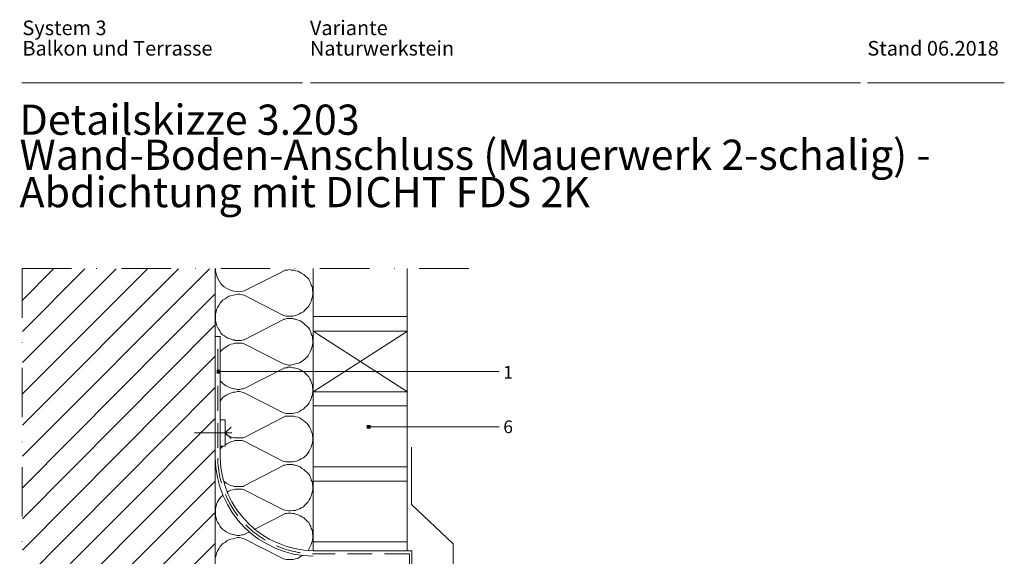
# Model space of a CAD drawing. Units: inches. Extents: x 28 to 281, y 23 to 397.
# Drawn here: x 28 to 281, y 259 to 397 of the extents above; entities that cross this region are included whole.
import ezdxf

# ---------------------------------------------------------------- set-up
doc = ezdxf.new("R2010")
doc.units = ezdxf.units.IN
doc.header["$MEASUREMENT"] = 0
doc.linetypes.add('DASHDOT', pattern=[25.4, 12.7, -6.35, 0, -6.35])
doc.linetypes.add('DASHED2', pattern=[9.525, 6.35, -3.175])
doc.layers.get('0').update_dxf_attribs({"color": 250, "linetype": 'CONTINUOUS', "lineweight": 100})
for name, color, linetype, lineweight in [('H', 7, 'CONTINUOUS', 100), ('P', 250, 'CONTINUOUS', 100), ('Text', 250, 'CONTINUOUS', 100)]:
    doc.layers.add(name, color=color, linetype=linetype, lineweight=lineweight)
doc.styles.get("Standard").update_dxf_attribs({"font": 'txt', "width": 0.75})

msp = doc.modelspace()

# ---------------------------------------------------------------- hatches: boundary and pattern name
at = {"layer": 'H', "linetype": 'Continuous', "lineweight": 0}
for points in [[(78.36, 305.71), (79.36, 305.71), (79.36, 306.71), (78.36, 306.71)], [(116.86, 291.54), (117.86, 291.54), (117.86, 292.54), (116.86, 292.54)]]:
    msp.add_hatch(color=0, dxfattribs=at).paths.add_polyline_path(points)

# ---------------------------------------------------------------- linework, layer by layer
at = {"color": 0, "linetype": 'ByBlock', "lineweight": 0}
msp.add_line((85.41, 264.42), (86.72, 265.07), dxfattribs=at)
for centre, radius, start, end in [((83.94, 332.63), 5.91, 179.2058, 284.4571), ((103.5, 284.34), 25.55, 180.6649, 269.1457), ((103.61, 284.62), 24.41, 181.3531, 268.8469)]:
    msp.add_arc(centre, radius, start, end, dxfattribs=at)
at = {"color": 0, "linetype": 'DASHED2', "lineweight": 0}
msp.add_arc((103.56, 284.4), 24.95, 181.0151, 268.9731, dxfattribs=at)
at = {"layer": 'P', "color": 0, "linetype": 'Continuous', "lineweight": 0}
for points in [[(28.28, 380.38), (100.36, 380.38)], [(102.45, 380.38), (243.7, 380.38)], [(245.45, 380.38), (280.61, 380.38)], [(28.28, 332.79), (28.28, 332.79)], [(28.36, 332.71), (28.36, 332.71)], [(28.36, 332.71), (28.36, 332.71)], [(28.45, 284.46), (76.45, 332.63)], [(28.45, 292.46), (68.53, 332.63)], [(28.45, 300.46), (60.53, 332.63)], [(28.45, 308.54), (52.53, 332.63)], [(28.45, 316.54), (44.45, 332.63)], [(28.45, 324.54), (36.45, 332.63)], [(28.45, 332.63), (28.45, 332.63)], [(77.95, 332.71), (77.95, 144.29)], [(77.95, 332.71), (77.95, 144.29)], [(77.95, 332.71), (77.95, 332.71)], [(77.95, 332.71), (77.95, 332.71)], [(85.41, 326.91), (95.67, 332.1)], [(95.53, 320.62), (96.22, 320.48), (96.76, 320.48), (97.31, 320.48), (97.99, 320.48), (98.54, 320.62), (99.09, 320.75), (99.64, 321.03), (100.05, 321.3), (100.59, 321.57), (101, 321.98), (101.41, 322.39), (101.82, 322.8), (102.1, 323.22), (102.37, 323.76), (102.64, 324.31), (102.78, 324.86), (102.92, 325.54), (103.05, 326.09), (103.05, 326.63), (102.92, 327.18), (102.92, 327.86), (102.64, 328.41), (102.51, 328.82), (102.23, 329.37), (101.96, 329.92), (101.55, 330.33), (101.14, 330.74), (100.73, 331.15), (100.18, 331.42), (99.77, 331.69), (99.23, 331.97), (98.54, 332.1), (98.27, 332.24), (97.86, 332.24), (97.45, 332.24), (97.04, 332.38), (96.63, 332.24), (96.35, 332.24), (95.94, 332.24), (95.53, 332.1)], [(103.11, 260.21), (103.11, 332.71)], [(103.11, 260.21), (103.11, 332.71)], [(103.11, 332.71), (103.11, 332.71)], [(127.28, 332.71), (127.28, 260.21)], [(127.28, 332.71), (127.28, 260.21)], [(127.28, 332.71), (127.28, 332.71)], [(28.45, 276.38), (77.95, 326.21)], [(85.41, 325.81), (84.87, 325.95), (84.18, 326.09), (83.64, 326.09), (83.09, 325.95), (82.54, 325.81), (82, 325.68), (81.45, 325.54), (80.9, 325.27), (80.49, 324.86), (79.95, 324.58), (79.54, 324.17), (79.26, 323.76), (78.85, 323.22), (78.58, 322.67), (78.3, 322.12), (78.17, 321.57), (78.03, 321.03), (78.03, 320.34), (78.03, 319.8), (78.03, 319.25), (78.17, 318.7), (78.3, 318.16), (78.58, 317.61), (78.85, 317.06), (79.12, 316.65), (79.4, 316.1), (79.81, 315.69), (80.36, 315.42), (80.77, 315.01), (81.31, 314.74), (81.86, 314.6), (82.41, 314.33), (82.82, 314.33), (83.09, 314.19), (83.5, 314.19), (83.91, 314.19), (84.32, 314.19), (84.73, 314.19), (85.14, 314.33), (85.41, 314.33)], [(95.53, 320.62), (85.41, 325.81)], [(103.11, 325.96), (103.11, 325.96)], [(103.11, 325.96), (103.11, 325.96)], [(77.95, 319.21), (77.95, 319.21)], [(77.95, 319.21), (77.95, 319.21)], [(85.41, 314.33), (95.67, 319.66)], [(95.53, 308.17), (96.22, 308.04), (96.76, 307.9), (97.31, 307.9), (97.99, 308.04), (98.54, 308.17), (99.09, 308.31), (99.64, 308.45), (100.05, 308.72), (100.59, 309.13), (101, 309.4), (101.41, 309.81), (101.82, 310.23), (102.1, 310.77), (102.37, 311.32), (102.64, 311.87), (102.78, 312.41), (102.92, 312.96), (103.05, 313.64), (103.05, 314.19), (102.92, 314.74), (102.92, 315.28), (102.64, 315.83), (102.51, 316.38), (102.23, 316.93), (101.96, 317.34), (101.55, 317.75), (101.14, 318.16), (100.73, 318.57), (100.18, 318.98), (99.77, 319.25), (99.23, 319.39), (98.54, 319.66), (98.27, 319.66), (97.86, 319.8), (97.45, 319.8), (97.04, 319.8), (96.63, 319.8), (96.35, 319.8), (95.94, 319.66), (95.53, 319.66)], [(127.28, 320.38), (103.11, 320.38)], [(127.28, 320.38), (103.11, 320.38)], [(103.11, 320.38), (103.11, 320.38)], [(127.28, 320.38), (127.28, 320.38)], [(28.45, 268.38), (77.95, 318.21)], [(127.36, 301.04), (103.11, 316.63)], [(127.36, 301.04), (103.11, 316.63)], [(127.36, 316.63), (103.11, 301.04)], [(127.36, 316.63), (103.11, 301.04)], [(127.28, 316.63), (103.11, 316.63)], [(127.28, 316.63), (103.11, 316.63)], [(103.11, 316.63), (103.11, 316.63)], [(127.28, 316.63), (127.28, 316.63)], [(79.2, 315.21), (77.95, 315.21)], [(79.2, 315.21), (77.95, 315.21)], [(77.95, 315.21), (77.95, 315.21)], [(79.2, 315.21), (79.2, 285.46)], [(79.2, 315.21), (79.2, 284.04)], [(79.2, 315.21), (79.2, 315.21)], [(79.2, 315.21), (79.2, 315.21)], [(85.41, 313.37), (84.87, 313.51), (84.18, 313.51), (83.64, 313.51), (83.09, 313.51), (82.54, 313.37), (82, 313.23), (81.45, 312.96), (80.9, 312.69), (80.49, 312.41), (79.95, 312), (79.2, 311.26)], [(95.53, 308.17), (85.41, 313.37)], [(103.11, 312.46), (103.11, 312.46)], [(103.11, 312.46), (103.11, 312.46)], [(28.45, 260.38), (77.95, 310.21)], [(150.86, 306.21), (78.86, 306.21)], [(79.2, 306.04), (79.2, 306.04)], [(85.41, 301.88), (95.67, 307.08)], [(95.53, 295.59), (96.22, 295.46), (96.76, 295.46), (97.31, 295.46), (97.99, 295.46), (98.54, 295.59), (99.09, 295.73), (99.64, 296), (100.05, 296.28), (100.59, 296.55), (101, 296.96), (101.41, 297.37), (101.82, 297.78), (102.1, 298.19), (102.37, 298.74), (102.64, 299.29), (102.78, 299.83), (102.92, 300.52), (103.05, 301.06), (103.05, 301.61), (102.92, 302.29), (102.92, 302.84), (102.64, 303.39), (102.51, 303.94), (102.23, 304.35), (101.96, 304.89), (101.55, 305.3), (101.14, 305.71), (100.73, 306.12), (100.18, 306.4), (99.77, 306.67), (99.23, 306.94), (98.54, 307.08), (98.27, 307.22), (97.86, 307.22), (97.45, 307.35), (97.04, 307.35), (96.63, 307.35), (96.35, 307.22), (95.94, 307.22), (95.53, 307.08)], [(79.2, 305.46), (79.2, 305.46)], [(79.2, 303.86), (79.81, 303.25), (80.36, 302.84), (80.77, 302.57), (81.31, 302.29), (81.86, 302.02), (82.41, 301.88), (82.82, 301.75), (83.09, 301.75), (83.5, 301.61), (83.91, 301.61), (84.32, 301.61), (84.73, 301.75), (85.14, 301.75), (85.41, 301.88)], [(28.45, 252.29), (77.95, 302.13)], [(85.41, 300.79), (84.87, 300.93), (84.18, 301.06), (83.64, 301.06), (83.09, 300.93), (82.54, 300.93), (82, 300.65), (81.45, 300.52), (80.9, 300.24), (80.49, 299.97), (79.95, 299.56), (79.54, 299.15), (79.2, 298.64)], [(127.28, 301.04), (103.11, 301.04)], [(127.28, 301.04), (103.11, 301.04)], [(103.11, 301.04), (103.11, 301.04)], [(127.28, 301.04), (127.28, 301.04)], [(95.53, 295.59), (85.41, 300.79)], [(103.11, 299.04), (103.11, 299.04)], [(103.11, 299.04), (103.11, 299.04)], [(127.28, 297.38), (103.11, 297.38)], [(127.28, 297.38), (103.11, 297.38)], [(103.11, 297.38), (103.11, 297.38)], [(127.28, 297.38), (127.28, 297.38)], [(28.45, 244.54), (77.95, 294.13)], [(79.2, 293.79), (80.53, 293.79)], [(79.2, 293.79), (80.53, 293.79)], [(79.2, 293.79), (79.2, 293.79)], [(80.53, 293.79), (80.53, 293.79)], [(80.53, 293.79), (80.53, 287.04)], [(80.53, 293.79), (80.53, 287.04)], [(80.53, 293.79), (80.53, 293.79)], [(85.41, 289.3), (95.67, 294.64)], [(95.53, 283.15), (96.22, 283.01), (96.76, 283.01), (97.31, 283.01), (97.99, 283.01), (98.54, 283.15), (99.09, 283.29), (99.64, 283.56), (100.05, 283.83), (100.59, 284.11), (101, 284.38), (101.41, 284.79), (101.82, 285.34), (102.1, 285.75), (102.37, 286.3), (102.64, 286.84), (102.78, 287.39), (102.92, 287.94), (103.05, 288.62), (103.05, 289.17), (102.92, 289.71), (102.92, 290.26), (102.64, 290.81), (102.51, 291.36), (102.23, 291.9), (101.96, 292.31), (101.55, 292.86), (101.14, 293.27), (100.73, 293.54), (100.18, 293.95), (99.77, 294.23), (99.23, 294.5), (98.54, 294.64), (98.27, 294.77), (97.86, 294.77), (97.45, 294.77), (97.04, 294.77), (96.63, 294.77), (96.35, 294.77), (95.94, 294.77), (95.53, 294.64)], [(80.53, 292.96), (80.53, 292.96)], [(80.53, 290.46), (82.03, 291.96)], [(80.53, 290.46), (82.03, 291.96)], [(80.53, 291.63), (80.53, 291.63)], [(82.03, 291.96), (82.03, 291.96)], [(150.86, 292.04), (117.36, 292.04)], [(72.61, 290.46), (82.2, 290.46)], [(72.61, 290.46), (82.2, 290.46)], [(72.61, 290.46), (72.61, 290.46)], [(80.53, 290.46), (80.53, 290.46)], [(80.53, 290.46), (82.03, 289.04)], [(80.53, 290.46), (82.03, 289.04)], [(80.53, 290.46), (80.53, 290.46)], [(80.53, 290.26), (81.31, 289.71), (81.86, 289.48), (82.41, 289.3), (82.82, 289.22), (83.09, 289.17), (83.5, 289.17), (83.91, 289.17), (84.32, 289.17), (84.73, 289.17), (85.14, 289.21), (85.41, 289.3)], [(85.41, 288.35), (84.87, 288.48), (84.18, 288.48), (83.64, 288.48), (83.09, 288.48), (82.54, 288.35), (82, 288.21), (81.45, 287.94), (80.9, 287.66), (80.53, 287.42)], [(82.03, 289.04), (82.03, 289.04)], [(82.2, 290.46), (82.2, 290.46)], [(95.53, 283.15), (85.41, 288.35)], [(28.45, 236.54), (77.95, 286.13)], [(80.53, 287.04), (79.2, 287.04)], [(80.53, 287.04), (79.2, 287.04)], [(79.2, 287.04), (79.2, 287.04)], [(80.53, 287.04), (80.53, 287.04)], [(80.53, 287.04), (80.53, 287.04)], [(128.36, 272.13), (128.36, 286.79)], [(79.2, 285.71), (79.2, 285.71)], [(79.2, 285.46), (79.2, 285.46)], [(103.11, 285.54), (103.11, 285.54)], [(103.11, 285.54), (103.11, 285.54)], [(77.95, 281.54), (77.95, 281.54)], [(85.41, 276.86), (95.67, 282.19)], [(95.53, 270.71), (96.22, 270.57), (96.76, 270.43), (97.31, 270.43), (97.99, 270.57), (98.54, 270.57), (99.09, 270.84), (99.64, 270.98), (100.05, 271.26), (100.59, 271.53), (101, 271.94), (101.41, 272.35), (101.82, 272.76), (102.1, 273.31), (102.37, 273.72), (102.64, 274.26), (102.78, 274.95), (102.92, 275.49), (103.05, 276.04), (103.05, 276.72), (102.92, 277.27), (102.92, 277.82), (102.64, 278.37), (102.51, 278.91), (102.23, 279.46), (101.96, 279.87), (101.55, 280.28), (101.14, 280.69), (100.73, 281.1), (100.18, 281.37), (99.77, 281.78), (99.23, 281.92), (98.54, 282.19), (98.27, 282.19), (97.86, 282.33), (97.45, 282.33), (97.04, 282.33), (96.63, 282.33), (96.35, 282.33), (95.94, 282.19), (95.53, 282.19)], [(127.28, 281.79), (103.11, 281.79)], [(127.28, 281.79), (103.11, 281.79)], [(103.11, 281.79), (103.11, 281.79)], [(127.28, 281.79), (127.28, 281.79)], [(28.45, 228.54), (77.95, 278.04)], [(80.36, 277.96), (80.77, 277.54), (81.31, 277.27), (81.86, 277), (82.41, 276.86), (82.82, 276.72), (83.09, 276.72), (83.5, 276.72), (83.91, 276.72), (84.32, 276.72), (84.73, 276.72), (85.14, 276.72), (85.41, 276.86)], [(85.41, 275.9), (84.87, 276.04), (84.18, 276.04), (83.64, 276.04), (83.09, 276.04), (82.54, 275.9), (82, 275.77), (81.45, 275.49), (81.04, 275.29)], [(95.53, 270.71), (85.41, 275.9)], [(127.28, 278.04), (103.11, 278.04)], [(127.28, 278.04), (103.11, 278.04)], [(103.11, 278.04), (103.11, 278.04)], [(127.28, 278.04), (127.28, 278.04)], [(79.91, 274.52), (79.2, 273.78), (78.85, 273.31), (78.58, 272.76), (78.3, 272.21), (78.17, 271.67), (78.03, 270.98), (78.03, 270.43), (78.03, 269.89), (78.03, 269.2), (78.17, 268.66), (78.3, 268.11), (78.58, 267.56), (78.85, 267.15), (79.12, 266.61), (79.4, 266.2), (79.81, 265.79), (80.36, 265.38), (80.77, 265.1), (81.31, 264.83), (81.86, 264.55), (82.41, 264.42), (82.82, 264.28), (83.09, 264.28), (83.5, 264.14), (83.91, 264.14), (84.32, 264.14), (84.73, 264.28), (85.14, 264.28), (85.41, 264.42)], [(103.11, 272.13), (103.11, 272.13)], [(103.11, 272.13), (103.11, 272.13)], [(128.36, 272.13), (139.03, 261.96)], [(128.36, 272.13), (139.03, 261.96)], [(28.45, 220.46), (77.95, 270.04)], [(88.1, 265.76), (95.67, 269.61)], [(101.87, 260.27), (102.37, 261.27), (102.64, 261.82), (102.78, 262.37), (102.92, 263.05), (103.05, 263.6), (103.05, 264.14), (102.92, 264.69), (102.92, 265.38), (102.64, 265.92), (102.51, 266.47), (102.23, 266.88), (101.96, 267.43), (101.55, 267.84), (101.14, 268.25), (100.73, 268.66), (100.18, 268.93), (99.77, 269.2), (99.23, 269.48), (98.54, 269.61), (98.27, 269.75), (97.86, 269.75), (97.45, 269.89), (97.04, 269.89), (96.63, 269.89), (96.35, 269.75), (95.94, 269.75), (95.53, 269.61)], [(77.95, 265.38), (77.95, 265.38)], [(77.95, 265.38), (77.95, 265.38)], [(85.41, 263.32), (84.87, 263.46), (84.18, 263.6), (83.64, 263.6), (83.09, 263.46), (82.54, 263.32), (82, 263.19), (81.45, 263.05), (80.9, 262.78), (80.49, 262.37), (79.95, 262.09), (79.54, 261.68), (79.26, 261.27), (78.85, 260.73), (78.58, 260.18), (78.3, 259.63), (78.17, 259.09), (78.03, 258.54)], [(95.53, 258.13), (85.41, 263.32)], [(28.45, 212.46), (77.95, 262.04)], [(127.28, 262.54), (103.11, 262.54)], [(127.28, 262.54), (103.11, 262.54)], [(103.11, 262.54), (103.11, 262.54)], [(127.28, 262.54), (127.28, 262.54)], [(139.03, 261.96), (139.03, 261.96)], [(139.03, 261.96), (139.03, 250.88)], [(139.03, 261.96), (139.03, 250.88)], [(139.03, 261.96), (139.03, 261.96)], [(95.53, 258.13), (96.22, 257.99), (96.76, 257.99), (97.31, 257.99), (97.99, 257.99), (98.54, 258.13), (99.09, 258.27), (99.64, 258.54), (100.31, 258.99)], [(103.11, 260.21), (103.11, 260.21)], [(128.45, 260.21), (103.11, 260.21)], [(103.2, 260.21), (103.2, 260.21)], [(103.2, 260.21), (103.2, 260.21)], [(127.28, 260.21), (127.28, 260.21)], [(128.45, 260.21), (128.45, 225.79)], [(128.45, 260.21), (128.45, 225.79)], [(128.45, 260.21), (128.45, 260.21)], [(128.45, 260.21), (128.45, 260.21)]]:
    msp.add_lwpolyline(points, dxfattribs=at)
at = {"layer": 'P', "color": 0, "linetype": 'DASHDOT', "lineweight": 0}
for points in [[(28.36, 332.71), (143.28, 332.71)], [(28.36, 332.71), (28.36, 144.29)]]:
    msp.add_lwpolyline(points, dxfattribs=at)
at = {"layer": 'P', "color": 0, "linetype": 'DASHED2', "lineweight": 0}
for points in [[(78.61, 312.04), (78.61, 283.96)], [(129.86, 200.48), (129.86, 222.46), (127.82, 225.7), (127.82, 259.45), (103.12, 259.45)]]:
    msp.add_lwpolyline(points, dxfattribs=at)
at = {"layer": 'P', "color": 242, "linetype": 'Continuous', "lineweight": 0, "true_color": 0xcd2027}
msp.add_lwpolyline([(79.95, 287.04), (79.2, 286.37)], dxfattribs=at)

# ---------------------------------------------------------------- texts
at = {"layer": 'Text', "color": 0, "linetype": 'Continuous', "lineweight": 0, "attachment_point": 4}
for s, insert, char_height, width in [('{\\fHelveticaNeueLTPro|b0|i0|c1|p15;System 3  }', (28.45, 394.46), 3.75, 40), ('{\\fHelveticaNeueLTPro|b0|i0|c1|p15;Variante}', (102.28, 394.46), 3.75, 32), ('{\\fHelveticaNeueLTPro|b0|i0|c1|p15;Balkon und Terrasse}', (28.45, 389.21), 3.75, 76), ('{\\fHelveticaNeueLTPro|b0|i0|c1|p15;Naturwerkstein}', (102.28, 389.21), 3.75, 56), ('{\\fHelveticaNeueLTPro|b0|i0|c1|p15;Stand 06.2018 }', (245.45, 389.21), 3.75, 56), ('{\\fHelveticaNeueLTPro|b0|i0|c1|p15;Detailskizze 3.203}', (27.7, 370.88), 7.75, 144), ('{\\fStandardCTStencil|b1|i0|c1|p15;Wand-Boden-Anschluss (Mauerwerk 2-schalig) -}', (27.7, 361.88), 7.75, 352), ('{\\fStandardCTStencil|b1|i0|c1|p15;Abdichtung mit DICHT FDS 2K}', (27.7, 352.29), 7.75, 216), ('{\\fHelveticaNeueLTPro|b0|i0|c1|p15;1}', (151.95, 306.04), 3.25, 3.5), ('{\\fHelveticaNeueLTPro|b0|i0|c1|p15;6}', (151.95, 292.04), 3.25, 3.5)]:
    msp.add_mtext(s, dxfattribs=dict(at, insert=insert, char_height=char_height, width=width))
at = {"layer": 'Text', "color": 0, "linetype": 'Continuous', "char_height": 3.75, "width": 4, "attachment_point": 4}
for insert in [(177.17, 389.42), (273.25, 389.17)]:
    msp.add_mtext('{\\fHelveticaNeueLTPro|b0|i0|c1|p15; }', dxfattribs=dict(at, insert=insert))

doc.saveas('drawing.dxf')
